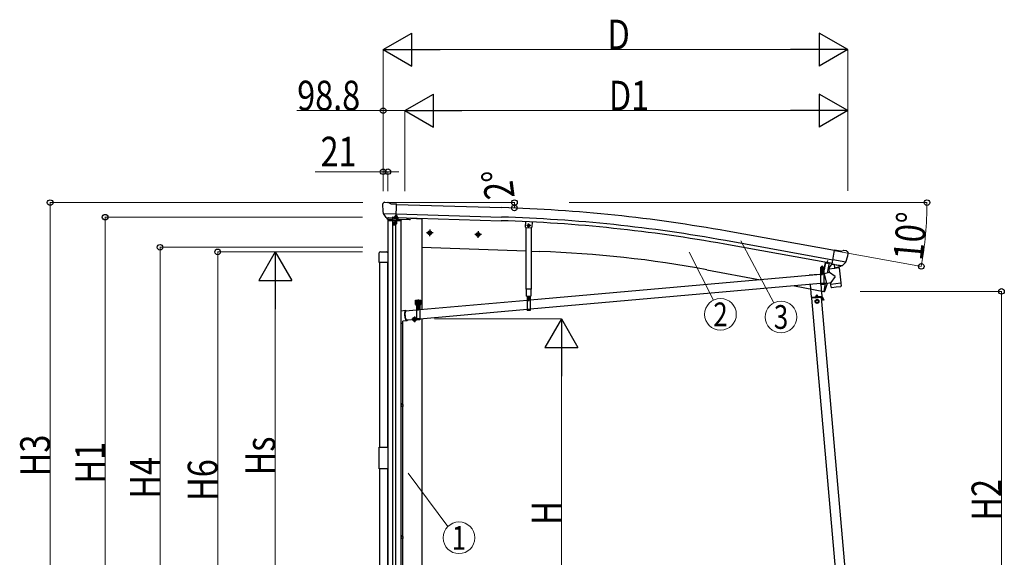
# Model space of a CAD drawing. Units: millimetres. Extents: x 0 to 25230, y 0 to 17820.
# Drawn here: x 4258 to 8735, y 7189 to 9633 of the extents above; entities that cross this region are included whole.
import ezdxf
from ezdxf.enums import TextEntityAlignment as Align

# ---------------------------------------------------------------- set-up
doc = ezdxf.new("R2010")
doc.units = ezdxf.units.MM
for name, pattern in [('HIDDEN', [9.525, 6.35, -3.175]), ('YCENTER_1', [13, 10, -1, 1, -1]), ('YHIDDEN_1', [4, 3, -1])]:
    doc.linetypes.add(name, pattern=pattern)
for name, color, linetype, lineweight in [('FRONT_V1', 7, 'Continuous', 30), ('YKK_11', 7, 'Continuous', 30), ('YKK_12', 2, 'Continuous', 13), ('YKK_13', 4, 'Continuous', 30), ('YKK_A1', 4, 'Continuous', 30), ('YKK_D', 6, 'Continuous', 13)]:
    doc.layers.add(name, color=color, linetype=linetype, lineweight=lineweight)
doc.styles.add('text-b', font='extslim2.shx', dxfattribs={"width": 0.8, "bigfont": 'extfont2.shx'})

msp = doc.modelspace()

# ---------------------------------------------------------------- linework, layer by layer
at = {"layer": 'FRONT_V1', "ltscale": 2}
msp.add_line((6036.4, 8729.8), (6087.5, 8728), dxfattribs=at)
at = {"layer": 'YKK_11', "linetype": 'Continuous', "ltscale": 0.5}
for p, q in [((5975.8, 8732.5), (5964, 8732.9)), ((5964, 8732.9), (5964, 8732.6)), ((5964, 8732.6), (5975.8, 8732.2)), ((5975.8, 8732.2), (5975.8, 8732.5))]:
    msp.add_line(p, q, dxfattribs=at)
at = {"layer": 'YKK_11', "linetype": 'YHIDDEN_1'}
for p, q in [((5968.8, 8732.8), (5967.4, 8730.2)), ((5967.5, 8734.2), (5967.7, 8741.1)), ((5967.7, 8733.6), (5967.5, 8734.2)), ((5972.5, 8734), (5967.5, 8734.2)), ((5967.7, 8741.1), (5968.6, 8742.7)), ((5967.7, 8741.1), (5972.7, 8740.9)), ((5967.9, 8734.1), (5967.7, 8733.2)), ((5968.2, 8742), (5967.9, 8734.1)), ((5968.6, 8742.7), (5972, 8742.6)), ((5970, 8733.4), (5968.8, 8732.8)), ((5971.1, 8732.8), (5970, 8733.4)), ((5972.4, 8730), (5971.1, 8732.8)), ((5972, 8742.6), (5972.7, 8740.9)), ((5972.3, 8741.8), (5972.1, 8734)), ((5972.1, 8734), (5972.2, 8733.1)), ((5972.3, 8733.4), (5972.5, 8734)), ((5972.7, 8740.9), (5972.5, 8734))]:
    msp.add_line(p, q, dxfattribs=at)
at = {"layer": 'YKK_11', "linetype": 'YCENTER_1'}
msp.add_line((5969.7, 8726.7), (5970.4, 8745.7), dxfattribs=at)
at = {"layer": 'YKK_11'}
msp.add_line((7930.5, 8522.9), (7933.3, 8538.3), dxfattribs=at)
at = {"layer": 'YKK_11', "linetype": 'Continuous', "ltscale": 0.5}
msp.add_arc((5970.1, 8737.4), 7.7, 217.9831, 318.0169, dxfattribs=at)
at = {"layer": 'YKK_11', "linetype": 'YHIDDEN_1'}
for centre, start, end in [((5967.1, 8733.4), 268, 17.9696), ((5972.8, 8733.2), 158.0304, 268)]:
    msp.add_arc(centre, 0.6, start, end, dxfattribs=at)
at = {"layer": 'YKK_12'}
msp.add_line((7906.6, 8489.7), (7906.6, 8501.2), dxfattribs=at)
at = {"layer": 'YKK_13'}
for p, q in [((5908.6, 8794.3), (5908.5, 8792.9)), ((5909.5, 8796.4), (5914.7, 8801.3)), ((5918.3, 8802.7), (5932, 8802.3)), ((5945.3, 8795.9), (5933.2, 8802)), ((5945.3, 8795.9), (5972, 8795.2)), ((5970.3, 8730.4), (5972, 8795.2)), ((5911.6, 8752.1), (5911.9, 8751.2)), ((5911.7, 8751.5), (5970.8, 8750)), ((5911.9, 8751.2), (5912, 8751)), ((5924.1, 8732.8), (5912, 8751)), ((5926.6, 8731.5), (5934.3, 8731.3)), ((5928.6, 8732.3), (5927.3, 8727.7)), ((5934.6, 8731.2), (5934.3, 8731.3)), ((5960, 8730.5), (5934.6, 8731.2)), ((5953, 8735.8), (5978, 8734.9)), ((5960.3, 8730.6), (5960, 8730.5)), ((5960.3, 8730.6), (5970.3, 8730.4)), ((5965.8, 8738.3), (5964.1, 8737.4)), ((5964.1, 8736.7), (5964.1, 8737.4)), ((5964.1, 8737.4), (5976.1, 8737)), ((5976.1, 8736.3), (5964.1, 8736.7)), ((5965.5, 8738.5), (5965.6, 8741.3)), ((5965.6, 8741.3), (5966.3, 8741.6)), ((5966.3, 8741.6), (5974.2, 8741.3)), ((5967.8, 8738), (5967.9, 8741.2)), ((5970, 8733.4), (5970.4, 8744.5)), ((5972.4, 8737.9), (5972.5, 8741)), ((5974.2, 8741.3), (5974.9, 8740.9)), ((5974.4, 8738), (5976.1, 8737)), ((5974.8, 8738.2), (5974.9, 8740.9)), ((5976.1, 8737), (5976.1, 8736.3)), ((5978, 8734.9), (5978, 8723.3)), ((6036.9, 8731.5), (6035.8, 8727.7)), ((5927.3, 8727.7), (6030.8, 8724)), ((5971, 8723.3), (5978, 8723.3)), ((6558.3, 8715.6), (6557.4, 8690.7)), ((6560.3, 8687.6), (6557.4, 8690.7)), ((6560.3, 8687.6), (6584.3, 8686.8)), ((6584.3, 8686.8), (6587.4, 8689.7)), ((7952.5, 8521), (7963.8, 8584.9)), ((7990.1, 8580.3), (7963.8, 8584.9)), ((7990.1, 8580.3), (8003.1, 8583.8)), ((8017.8, 8581.5), (8004.4, 8583.8)), ((8021, 8579.4), (8025.3, 8573.4)), ((8025.8, 8571.1), (8025.5, 8569.9)), ((7920.5, 8529.4), (7914.3, 8496.4)), ((7922.4, 8529.1), (7916.3, 8496.1)), ((7951.8, 8522.2), (7939.3, 8506.3)), ((7952.7, 8522.4), (7951.8, 8522.2)), ((7962.4, 8519.2), (7952.5, 8521)), ((7956, 8520.1), (7954.4, 8520.3)), ((8014.2, 8530), (7955.9, 8540.3)), ((7993.1, 8513.2), (7956, 8520.1)), ((7962, 8518.5), (7963.8, 8504)), ((7962.4, 8519.2), (7962.6, 8519.1)), ((7962.6, 8519.1), (7987.7, 8514.7)), ((7990.6, 8511), (7965.2, 8503.3)), ((7982.1, 8508.4), (7982.5, 8504.6)), ((7987.7, 8514.7), (7988, 8514.7)), ((7995.6, 8513.4), (7988, 8514.7)), ((7991.2, 8512.9), (7991.3, 8512.1)), ((7994.6, 8512.9), (7993.1, 8513.2)), ((7998.3, 8514.1), (8013.7, 8529.6)), ((8013.9, 8529.7), (8013.7, 8529.6)), ((8014.4, 8530.6), (8013.9, 8529.7)), ((7899.1, 8474.8), (6580.2, 8358.1)), ((7913.9, 8496), (7898.9, 8496)), ((7898.9, 8496), (7898.9, 8494)), ((7913.9, 8494), (7898.9, 8494)), ((7899.1, 8494), (7914.1, 8494)), ((7899.1, 8494), (7899.1, 8429)), ((7900.8, 8495.8), (7913, 8495.9)), ((7914.1, 8494), (7914.1, 8429)), ((7917.4, 8476.4), (7914.1, 8476.1)), ((7940.5, 8483.1), (7917, 8478.1)), ((7917, 8478.1), (7926.6, 8433.3)), ((7917.4, 8476.6), (7917.4, 8476.6)), ((7984.1, 8504), (7938.7, 8498.4)), ((7940.5, 8483.1), (7938.7, 8498.4)), ((7939.3, 8506.3), (7940.2, 8499.4)), ((7965.8, 8465.1), (7940.5, 8483.1)), ((7965.8, 8465.1), (7946.1, 8437.5)), ((7984.1, 8504), (7992.4, 8436.5)), ((7899.1, 8432.7), (6580.2, 8316)), ((7914.1, 8429), (7899.1, 8429)), ((7926.3, 8435.1), (7914.1, 8434)), ((7926.6, 8433.3), (7946.1, 8437.5)), ((7926.6, 8433.3), (7926.6, 8433.4)), ((7946.9, 8430.9), (7946.1, 8437.5)), ((7946.9, 8430.9), (7969.7, 8433.7)), ((7947.1, 8429.4), (7946.9, 8430.9)), ((7948.6, 8417), (7947.1, 8429.4)), ((7950.9, 8415.2), (7971.6, 8417.8)), ((7969.7, 8433.7), (7992.4, 8436.5)), ((7971.6, 8417.8), (7992.4, 8420.3)), ((7992.4, 8436.5), (7992.6, 8435)), ((7992.5, 8435), (7992.6, 8435)), ((7992.6, 8435), (7994.1, 8422.6)), ((7993.8, 8421.2), (7993.8, 8421.2)), ((7994, 8422.6), (7994, 8422.6)), ((6563.3, 8376), (6582.1, 8376)), ((6565.2, 8376), (6580.2, 8376)), ((6565.2, 8376), (6565.2, 8311)), ((6580.2, 8376), (6580.2, 8311)), ((7948.7, 8417), (7948.7, 8417)), ((7949.3, 8415.7), (7949.3, 8415.7)), ((6057.5, 8358.2), (6082.5, 8358.2)), ((6057.5, 8338.2), (6057.5, 8358.2)), ((6057.5, 8338.2), (6061, 8338.2)), ((6061, 8333.2), (6061, 8338.2)), ((6061, 8335.2), (6079, 8335.2)), ((6061, 8333.2), (6079, 8333.2)), ((6061.5, 8335.2), (6079, 8335.2)), ((6062.5, 8333.2), (6077.5, 8333.2)), ((6062.5, 8333.2), (6062.5, 8268.2)), ((6063.9, 8336.8), (6076.1, 8336.8)), ((6070, 8360.7), (6070, 8328.6)), ((6565.2, 8356.8), (6077.5, 8313.6)), ((6077.5, 8333.2), (6077.5, 8268.2)), ((6079, 8338.2), (6082.5, 8338.2)), ((6079, 8333.2), (6079, 8338.2)), ((6082.5, 8338.2), (6082.5, 8358.2)), ((6014.3, 8310), (5992, 8307.4)), ((6062.5, 8312.3), (6013.3, 8308)), ((6565.2, 8314.6), (6077.5, 8271.5)), ((6580.2, 8311), (6565.2, 8311)), ((5999, 8252.2), (5999, 7885.7)), ((6019, 8264.3), (6001, 8262.2)), ((6062.5, 8270.1), (6017.9, 8266.2)), ((6077.5, 8268.2), (6062.5, 8268.2)), ((6000, 7885.7), (5992, 7885.7)), ((6001, 7883.7), (5992, 7883.7)), ((6001, 7883.7), (6000, 7885.7)), ((6001, 7883.7), (6001, 7875.7)), ((6001, 7875.7), (5992, 7875.7)), ((6000, 7873.7), (5992, 7873.7)), ((5999, 7873.7), (5999, 7285.7)), ((6001, 7875.7), (6000, 7873.7)), ((5893, 7689.5), (5933, 7689.5)), ((5893, 7591.5), (5893, 7689.5)), ((5933, 7689.5), (5933, 7591.5)), ((5933, 7591.5), (5893, 7591.5)), ((6000, 7285.7), (5992, 7285.7)), ((6001, 7283.7), (5992, 7283.7)), ((6001, 7275.7), (5992, 7275.7)), ((6000, 7273.7), (5992, 7273.7)), ((5999, 7273.7), (5999, 6685.6)), ((6001, 7283.7), (6000, 7285.7)), ((6001, 7275.7), (6000, 7273.7)), ((6001, 7283.7), (6001, 7275.7))]:
    msp.add_line(p, q, dxfattribs=at)
at = {"layer": 'YKK_13', "linetype": 'Continuous', "ltscale": 0.5}
for p, q in [((5953, 8735.8), (5953, 8717.8)), ((5931.5, 8719.3), (5931.5, 8717.8)), ((5992.5, 8717.8), (5931.5, 8717.8)), ((5953, 8720.8), (5933, 8720.8)), ((5952.7, 8717.8), (5952.7, 8720.8)), ((5955.5, 8700.3), (5968.5, 8700.3)), ((5971, 8723.3), (5971, 8717.8)), ((5991, 8720.8), (5971, 8720.8)), ((5971.3, 8717.8), (5971.3, 8720.8)), ((5992.5, 8719.3), (5992.5, 8717.8)), ((6561.2, 8407.2), (6561.2, 8687.6)), ((6584.2, 8686.8), (6584.2, 8407.2)), ((6588.3, 8714.1), (6587.4, 8689.7)), ((5893, 8528.5), (5893, 8572.2)), ((5898.5, 8577.7), (5927.5, 8577.7)), ((5933, 8572.2), (5933, 8528.5)), ((5933, 8528.5), (5893, 8528.5)), ((7938.5, 8527.9), (7929.8, 8481)), ((7938.5, 8527.9), (7938.6, 8528.4)), ((7938.6, 8528.4), (7952.4, 8525.8)), ((7892.9, 8474.5), (7848.5, 8470.6)), ((7848.5, 8470.6), (7848.5, 8470.3)), ((7852.1, 8428.5), (7857.2, 8371)), ((7907, 8375.3), (7902.3, 8429)), ((7921.2, 8434.6), (7914.3, 8397.1)), ((6584.2, 8407.2), (6561.2, 8407.2)), ((6563.3, 8376), (6563.3, 8407.2)), ((6582.1, 8407.2), (6582.1, 8376)), ((7857.2, 8371), (7907, 8375.3)), ((7905.4, 8373.2), (7861.8, 8369.4)), ((7867.1, 8371.8), (7897, 8374.5)), ((7897.2, 8372.5), (7867.3, 8369.8)), ((7881.3, 8381.6), (7877.2, 8372.7)), ((7881.3, 8381.6), (7887, 8373.6)), ((7897, 8374.5), (7897.2, 8372.5)), ((7902.9, 8369.9), (7902.7, 8372.9)), ((7915.2, 8396.9), (7914.3, 8397.1)), ((7915.2, 8396.9), (7916.3, 8396.8)), ((7904.4, 8370.1), (7860.6, 8366.2)), ((7862.1, 8366.4), (7861.8, 8369.4)), ((7867.3, 8369.8), (7867.1, 8371.8)), ((7876.5, 8367.6), (7876.3, 8370.6)), ((7876.5, 8368.1), (7888.5, 8369.2)), ((7883.9, 8359.7), (7877.4, 8356)), ((7877.4, 8356), (7877.4, 8348.5)), ((7877.4, 8348.5), (7883.9, 8344.7)), ((7890.4, 8356), (7883.9, 8359.7)), ((7883.9, 8344.7), (7890.4, 8348.5)), ((7888.5, 8368.7), (7888.2, 8371.7)), ((7890.4, 8348.5), (7890.4, 8356)), ((7902.9, 8370.4), (7905.6, 8370.7)), ((7913.9, 8356.9), (7906, 8370.4)), ((7916.1, 8358.1), (7908.2, 8371.7)), ((7911.4, 8361.2), (7913.6, 8362.4)), ((7916.1, 8358.1), (7913.9, 8356.9))]:
    msp.add_line(p, q, dxfattribs=at)
at = {"layer": 'YKK_13', "linetype": 'YHIDDEN_1'}
for p, q in [((5953, 8733.3), (5978, 8732.4)), ((7928.8, 8527.5), (7929.1, 8527.9)), ((7933.7, 8526.6), (7933.6, 8527.1)), ((7899.1, 8492), (7914.1, 8492)), ((7914.1, 8433.5), (7899.1, 8433.5)), ((7914.1, 8431), (7899.1, 8431)), ((6565.2, 8374), (6580.2, 8374)), ((6062.5, 8331.2), (6077.5, 8331.2)), ((6580.2, 8315.5), (6565.2, 8315.5)), ((6580.2, 8313), (6565.2, 8313)), ((6077.5, 8272.7), (6062.5, 8272.7)), ((6077.5, 8270.2), (6062.5, 8270.2))]:
    msp.add_line(p, q, dxfattribs=at)
at = {"layer": 'YKK_13', "linetype": 'HIDDEN', "ltscale": 0.5}
for p, q in [((5953, 8717.8), (5953, 8702.8)), ((5971, 8717.8), (5971, 8702.8))]:
    msp.add_line(p, q, dxfattribs=at)
at = {"layer": 'YKK_13', "linetype": 'Continuous'}
for p, q in [((5960.5, 8708.3), (5959.5, 8708.3)), ((5959.5, 8708.3), (5959.5, 8707.3)), ((5959.5, 8707.3), (5960.5, 8707.3)), ((5962.5, 8710.3), (5961.5, 8710.3)), ((5961.5, 8710.3), (5961.5, 8709.3)), ((5961.5, 8706.3), (5961.5, 8705.3)), ((5961.5, 8705.3), (5962.5, 8705.3)), ((5962.5, 8709.3), (5962.5, 8710.3)), ((5962.5, 8705.3), (5962.5, 8706.3)), ((5964.5, 8708.3), (5963.5, 8708.3)), ((5963.5, 8707.3), (5964.5, 8707.3)), ((5964.5, 8707.3), (5964.5, 8708.3)), ((6570.3, 8700.9), (6568, 8696.9)), ((6570.3, 8692.9), (6568, 8696.9)), ((6575, 8700.9), (6570.3, 8700.9)), ((6575, 8692.9), (6570.3, 8692.9)), ((6577.3, 8696.9), (6575, 8700.9)), ((6577.3, 8696.9), (6575, 8692.9)), ((6122.7, 8671.2), (6116.2, 8667.5)), ((6116.2, 8667.5), (6116.2, 8659.9)), ((6116.2, 8659.9), (6122.7, 8656.2)), ((6122.7, 8671.2), (6129.2, 8667.5)), ((6129.2, 8659.9), (6122.7, 8656.2)), ((6129.2, 8667.5), (6129.2, 8659.9)), ((6342.5, 8663.5), (6336, 8659.8)), ((6336, 8659.8), (6336, 8652.3)), ((6336, 8652.3), (6342.5, 8648.5)), ((6342.5, 8663.5), (6349, 8659.8)), ((6349, 8652.3), (6342.5, 8648.5)), ((6349, 8659.8), (6349, 8652.3)), ((7901, 8506.8), (7901.8, 8507.3)), ((7901.1, 8502.7), (7901, 8506.8)), ((7911.8, 8507.3), (7901.8, 8507.3)), ((7904, 8502.7), (7903.9, 8506.8)), ((7909.7, 8502.8), (7909.7, 8506.9)), ((7912.6, 8506.9), (7911.8, 8507.3)), ((7912.6, 8502.8), (7912.6, 8506.9)), ((7900.8, 8497.3), (7913, 8497.4)), ((7900.8, 8495.8), (7900.8, 8497.3)), ((7901.1, 8502.7), (7901.9, 8502.3)), ((7901.1, 8501.8), (7901.9, 8502.3)), ((7901.1, 8497.3), (7901.1, 8501.8)), ((7912.7, 8497.4), (7901.1, 8497.3)), ((7901.9, 8502.3), (7911.9, 8502.3)), ((7911.9, 8502.3), (7901.9, 8502.3)), ((7904, 8497.3), (7904, 8501.8)), ((7905.1, 8480), (7904.1, 8480)), ((7904.1, 8480), (7904.1, 8479)), ((7904.1, 8479), (7905.1, 8479)), ((7907.1, 8482), (7906.1, 8482)), ((7906.1, 8482), (7906.1, 8481)), ((7906.1, 8478), (7906.1, 8477)), ((7906.1, 8477), (7907.1, 8477)), ((7907.1, 8481), (7907.1, 8482)), ((7907.1, 8477), (7907.1, 8478)), ((7909.1, 8480), (7908.1, 8480)), ((7908.1, 8479), (7909.1, 8479)), ((7909.1, 8479), (7909.1, 8480)), ((7909.8, 8497.3), (7909.7, 8501.9)), ((7912.6, 8502.8), (7911.9, 8502.3)), ((7912.6, 8501.9), (7911.9, 8502.3)), ((7912.7, 8497.4), (7912.6, 8501.9)), ((7913, 8497.4), (7913, 8495.9)), ((6061.2, 8347.2), (6060.3, 8347.2)), ((6060.3, 8347.2), (6060.3, 8346.3)), ((6060.3, 8346.3), (6061.2, 8346.3)), ((6062.9, 8348.9), (6062, 8348.9)), ((6062, 8348.9), (6062, 8348)), ((6062, 8345.4), (6062, 8344.6)), ((6062, 8344.6), (6062.9, 8344.6)), ((6062.9, 8348), (6062.9, 8348.9)), ((6062.9, 8344.6), (6062.9, 8345.4)), ((6063.7, 8336.8), (6076.2, 8336.8)), ((6063.7, 8335.2), (6063.7, 8336.8)), ((6076.2, 8335.2), (6063.7, 8335.2)), ((6064.2, 8347.2), (6063.8, 8347.2)), ((6063.8, 8346.3), (6064.2, 8346.3)), ((6063.9, 8338.3), (6076.1, 8338.3)), ((6063.9, 8336.8), (6063.9, 8338.3)), ((6064.2, 8347.9), (6065, 8348.3)), ((6064.2, 8343.8), (6064.2, 8347.9)), ((6064.2, 8343.8), (6065, 8343.3)), ((6064.2, 8342.9), (6065, 8343.3)), ((6064.2, 8338.3), (6064.2, 8342.9)), ((6075.7, 8338.3), (6064.2, 8338.3)), ((6075, 8348.3), (6065, 8348.3)), ((6065, 8343.3), (6075, 8343.3)), ((6075, 8343.3), (6065, 8343.3)), ((6067.1, 8343.8), (6067.1, 8347.9)), ((6067.1, 8338.3), (6067.1, 8342.9)), ((6072.9, 8343.8), (6072.9, 8347.9)), ((6072.9, 8338.3), (6072.9, 8342.9)), ((6075.7, 8347.9), (6075, 8348.3)), ((6075.7, 8343.8), (6075, 8343.3)), ((6075.7, 8342.9), (6075, 8343.3)), ((6075.7, 8343.8), (6075.7, 8347.9)), ((6076.2, 8347.2), (6075.7, 8347.2)), ((6075.7, 8346.3), (6076.2, 8346.3)), ((6075.7, 8338.3), (6075.7, 8342.9)), ((6076.1, 8338.3), (6076.1, 8336.8)), ((6076.2, 8336.8), (6076.2, 8335.2)), ((6077.9, 8348.9), (6077, 8348.9)), ((6077, 8348.9), (6077, 8348)), ((6077, 8345.4), (6077, 8344.6)), ((6077, 8344.6), (6077.9, 8344.6)), ((6077.9, 8348), (6077.9, 8348.9)), ((6077.9, 8344.6), (6077.9, 8345.4)), ((6079.6, 8347.2), (6078.8, 8347.2)), ((6078.8, 8346.3), (6079.6, 8346.3)), ((6079.6, 8346.3), (6079.6, 8347.2)), ((6571.2, 8362), (6570.2, 8362)), ((6570.2, 8362), (6570.2, 8361)), ((6570.2, 8361), (6571.2, 8361)), ((6573.1, 8364), (6572.1, 8364)), ((6572.1, 8364), (6572.1, 8363)), ((6572.2, 8360), (6572.2, 8359)), ((6572.2, 8359), (6573.2, 8359)), ((6573.1, 8363), (6573.1, 8364)), ((6573.2, 8359), (6573.2, 8360)), ((6575.2, 8362), (6574.2, 8362)), ((6574.2, 8361), (6575.2, 8361)), ((6575.2, 8361), (6575.2, 8362)), ((6009.6, 8294.2), (6009.7, 8296.9)), ((6009.7, 8291.5), (6009.6, 8294.2)), ((6009.7, 8296.9), (6009.8, 8299.4)), ((6009.9, 8288.6), (6009.7, 8291.5)), ((6009.8, 8299.4), (6010.1, 8301.8)), ((6010.2, 8285.7), (6009.9, 8288.6)), ((6010.1, 8301.8), (6010.4, 8303.9)), ((6010.2, 8297.8), (6010.1, 8295.3)), ((6010.1, 8295.3), (6010.2, 8292.7)), ((6010.5, 8300.1), (6010.2, 8297.8)), ((6010.2, 8292.7), (6010.3, 8290)), ((6010.6, 8282.9), (6010.2, 8285.7)), ((6010.3, 8290), (6010.5, 8287.2)), ((6010.4, 8303.9), (6010.9, 8305.7)), ((6010.8, 8302.2), (6010.5, 8300.1)), ((6010.5, 8287.2), (6010.8, 8284.4)), ((6011.1, 8280.1), (6010.6, 8282.9)), ((6011.2, 8304.1), (6010.8, 8302.2)), ((6010.8, 8284.4), (6011.3, 8281.7)), ((6010.9, 8305.7), (6011.4, 8307.2)), ((6011.7, 8305.6), (6011.2, 8304.1)), ((6011.4, 8307.2), (6012, 8308.4)), ((6012.3, 8306.8), (6011.7, 8305.6)), ((6012, 8308.4), (6012.7, 8309.3)), ((6013, 8307.7), (6012.3, 8306.8)), ((6012.7, 8309.3), (6013.5, 8309.9)), ((6013.7, 8308.3), (6013, 8307.7)), ((6013.5, 8309.9), (6014.3, 8310)), ((6014.5, 8308.5), (6013.7, 8308.3)), ((6014.3, 8310), (6015.2, 8309.9)), ((6015.3, 8308.3), (6014.5, 8308.5)), ((6015.2, 8309.9), (6016, 8309.3)), ((6015.5, 8308.2), (6015.3, 8308.3)), ((6016, 8309.3), (6016.9, 8308.4)), ((6016.9, 8308.4), (6017, 8308.3)), ((6068.5, 8319.2), (6067.5, 8319.2)), ((6067.5, 8319.2), (6067.5, 8318.2)), ((6067.5, 8318.2), (6068.5, 8318.2)), ((6070.4, 8321.2), (6069.4, 8321.2)), ((6069.4, 8321.2), (6069.5, 8320.2)), ((6069.5, 8317.2), (6069.5, 8316.2)), ((6069.5, 8316.2), (6070.5, 8316.2)), ((6070.5, 8320.2), (6070.4, 8321.2)), ((6070.5, 8316.2), (6070.5, 8317.2)), ((6072.5, 8319.2), (6071.5, 8319.2)), ((6071.5, 8318.2), (6072.5, 8318.2)), ((6072.5, 8318.2), (6072.5, 8319.2)), ((6001, 8252.2), (5992, 8252.2)), ((6001, 8252.2), (6001, 8262.2)), ((6011.7, 8277.4), (6011.1, 8280.1)), ((6011.3, 8281.7), (6011.8, 8279)), ((6012.3, 8274.9), (6011.7, 8277.4)), ((6011.8, 8279), (6012.4, 8276.5)), ((6013.1, 8272.6), (6012.3, 8274.9)), ((6012.4, 8276.5), (6013.1, 8274.2)), ((6013.1, 8274.2), (6013.9, 8272.1)), ((6013.9, 8270.5), (6013.1, 8272.6)), ((6013.9, 8272.1), (6014.7, 8270.3)), ((6014.7, 8268.7), (6013.9, 8270.5)), ((6014.7, 8270.3), (6015.5, 8268.8)), ((6015.6, 8267.1), (6014.7, 8268.7)), ((6015.5, 8268.8), (6016.3, 8267.5)), ((6016.4, 8265.9), (6015.6, 8267.1)), ((6016.3, 8267.5), (6017.2, 8266.6)), ((6017.3, 8265), (6016.4, 8265.9)), ((6017.2, 8266.6), (6018, 8266.1)), ((6018.2, 8264.5), (6017.3, 8265)), ((6018, 8266.1), (6018.9, 8265.9)), ((6019, 8264.3), (6018.2, 8264.5)), ((6018.9, 8265.9), (6019.7, 8266.1)), ((6019.9, 8264.5), (6019, 8264.3)), ((6019.7, 8266.1), (6020.1, 8266.4)), ((6020.6, 8265), (6019.9, 8264.5)), ((6021.3, 8265.9), (6020.6, 8265)), ((6021.7, 8266.6), (6021.3, 8265.9)), ((6053.5, 8278.2), (6047, 8274.5)), ((6047, 8274.5), (6047, 8267)), ((6047, 8267), (6053.5, 8263.2)), ((6053.5, 8278.2), (6060, 8274.5)), ((6060, 8267), (6053.5, 8263.2)), ((6060, 8274.5), (6060, 8267))]:
    msp.add_line(p, q, dxfattribs=at)
at = {"layer": 'YKK_13', "linetype": 'YCENTER_1'}
for p, q in [((6582.3, 8696.9), (6563, 8696.9)), ((6572.6, 8687.9), (6572.6, 8705.9)), ((6134.2, 8663.7), (6111.2, 8663.7)), ((6122.7, 8676.2), (6122.7, 8651.2)), ((6354, 8656), (6331, 8656)), ((6342.5, 8668.5), (6342.5, 8643.5)), ((7906.7, 8471.6), (7906.6, 8487.4)), ((6055.7, 8346.7), (6069.2, 8346.7)), ((6062.5, 8340), (6062.5, 8353.5)), ((6070.7, 8346.7), (6084.2, 8346.7)), ((6077.5, 8340), (6077.5, 8353.5)), ((6572.7, 8353.6), (6572.6, 8369.4)), ((6053.5, 8283.2), (6053.5, 8258.2)), ((6062.1, 8318.7), (6077.9, 8318.8)), ((6070, 8310.8), (6069.9, 8326.6)), ((6065, 8270.7), (6042, 8270.7))]:
    msp.add_line(p, q, dxfattribs=at)
at = {"layer": 'YKK_13', "linetype": 'Continuous'}
for centre, radius in [((5962, 8707.8), 5.9), ((6572.6, 8696.9), 5), ((6572.6, 8696.9), 4.6), ((6572.6, 8696.9), 4), ((6122.7, 8663.7), 8.5), ((6122.7, 8663.7), 7.7), ((6122.7, 8663.7), 6.5), ((6342.5, 8656), 8.5), ((6342.5, 8656), 7.7), ((6342.5, 8656), 6.5), ((7906.6, 8479.5), 5.9), ((6572.7, 8361.5), 5.9), ((6070, 8318.7), 5.9), ((6053.5, 8270.7), 8.5), ((6053.5, 8270.7), 7.7), ((6053.5, 8270.7), 6.5)]:
    msp.add_circle(centre, radius, dxfattribs=at)
at = {"layer": 'YKK_13'}
for centre, radius in [((5962, 8707.8), 3), ((6021.8, 8728.4), 1.5)]:
    msp.add_circle(centre, radius, dxfattribs=at)
at = {"layer": 'YKK_13', "linetype": 'Continuous', "ltscale": 0.5}
for radius in [8.5, 7.7, 6.5]:
    msp.add_circle((7883.9, 8352.2), radius, dxfattribs=at)
at = {"layer": 'YKK_13'}
for centre, radius, start, end in [((6110.8, 8787.6), 202.4, 178.4959, 190.0874), ((5918.1, 8797.7), 5, 88.5024, 133.4894), ((5931.9, 8799.3), 3, 63.4959, 88.4959), ((5964.8, 8738.6), 0.7, 298, 358), ((5966.6, 8736.4), 2.04, 53.6157, 122.3842), ((5966.7, 8739.5), 2.04, 53.6157, 122.3842), ((5969.9, 8730.7), 7.64, 70.412, 105.5879), ((5970, 8733.8), 7.64, 70.412, 105.5879), ((5973.5, 8736.2), 2.04, 53.6157, 122.3842), ((5973.6, 8739.3), 2.04, 53.6157, 122.3842), ((5975.5, 8738.2), 0.7, 178, 238), ((6031, 8729), 5, 268, 344.5), ((8003.9, 8580.9), 3, 79.9959, 104.9959), ((7826.2, 8605.1), 202.4, 338.4047, 349.9959), ((8016.9, 8576.5), 5, 34.9959, 79.9959), ((7954.5, 8520.8), 0.5, 224.2375, 259.5), ((7961.4, 8518.4), 0.604, 10.7941, 82.4016), ((7990.3, 8512), 1, 287, 7), ((7991.7, 8512.9), 0.5, 79.5, 187), ((7994.7, 8513.4), 0.5, 259.5, 294.7625), ((7906.6, 8479.5), 7.5, 360, 180), ((7913.9, 8496.5), 0.5, 270, 349.5), ((7913.9, 8496.5), 2.5, 270, 349.5), ((7964.8, 8504.2), 1.03, 191.0343, 292.961), ((7992.1, 8422.3), 2, 277, 325.5904), ((7992.1, 8422.3), 2, 325.613, 7), ((7950.6, 8417.2), 2, 187, 228.3929), ((7950.6, 8417.2), 2, 228.4096, 277), ((6572.7, 8361.5), 7.5, 360, 180), ((6070, 8318.7), 7.5, 360, 180)]:
    msp.add_arc(centre, radius, start, end, dxfattribs=at)
at = {"layer": 'YKK_13', "linetype": 'Continuous', "ltscale": 0.5}
for centre, radius, start, end in [((5933, 8719.3), 1.5, 90, 180), ((5991, 8719.3), 1.5, 0, 90), ((5898.5, 8572.2), 5.5, 90, 180), ((5927.5, 8572.2), 5.5, 0, 90), ((7067.9, 8689.7), 900, 349.2792, 349.4682), ((7952.3, 8525.3), 0.5, 349.4682, 79.5), ((7067.9, 8689.7), 900, 341.1392, 343.5106), ((7905.6, 8370.2), 3, 30, 95), ((7916.8, 8399.7), 3, 261.5, 341.1392), ((7905.6, 8370.2), 0.5, 30, 95)]:
    msp.add_arc(centre, radius, start, end, dxfattribs=at)
at = {"layer": 'YKK_13', "linetype": 'HIDDEN', "ltscale": 0.5}
for centre, start, end in [((5955.5, 8702.8), 180, 270), ((5968.5, 8702.8), 270, 0)]:
    msp.add_arc(centre, 2.5, start, end, dxfattribs=at)
at = {"layer": 'YKK_13', "linetype": 'Continuous'}
for centre, radius, start, end in [((5960.5, 8709.3), 1, 270, 0), ((5960.5, 8706.3), 1, 0, 90), ((5963.5, 8709.3), 1, 180, 270), ((5963.5, 8706.3), 1, 90, 180), ((7902.5, 8504.7), 2.56, 56.059, 124.8275), ((7901.8, 8507.8), 0.5, 270.4432, 354.7041), ((7906.8, 8507.3), 4.5, 6.1824, 174.7041), ((7906.9, 8497.8), 9.55, 72.8553, 108.0312), ((7911.2, 8504.8), 2.56, 56.059, 124.8275), ((7911.8, 8507.8), 0.5, 186.1824, 270.4432), ((7932.7, 8534.8), 8.23, 233.9555, 285.5548), ((7902.5, 8504.8), 2.56, 236.059, 304.8275), ((7902.5, 8499.7), 2.56, 56.059, 124.8275), ((7906.8, 8511.9), 9.55, 252.8553, 288.0312), ((7906.9, 8492.8), 9.55, 72.8553, 108.0312), ((7905.1, 8481), 1, 270.4432, 0.4432), ((7905.1, 8478), 1, 0.4432, 90.4432), ((7908.1, 8481), 1, 180.4432, 270.4432), ((7908.1, 8478), 1, 90.4432, 180.4432), ((7911.2, 8504.9), 2.56, 236.059, 304.8275), ((7911.2, 8499.8), 2.56, 56.059, 124.8275), ((6062.5, 8346.7), 4.75, 45.0099, 291.3136), ((6061.2, 8348), 0.86, 270, 0), ((6061.2, 8345.4), 0.86, 0, 90), ((6063.8, 8348), 0.86, 180, 270), ((6063.8, 8345.4), 0.86, 90, 180), ((6065.6, 8345.8), 2.56, 55.6158, 124.3842), ((6065.6, 8345.9), 2.56, 235.6158, 304.3842), ((6065.6, 8340.8), 2.56, 55.6158, 124.3842), ((6065, 8348.8), 0.5, 270, 354.2608), ((6070, 8348.3), 4.5, 5.7392, 174.2608), ((6070, 8338.8), 9.55, 72.412, 107.588), ((6070, 8352.9), 9.55, 252.412, 287.588), ((6070, 8333.8), 9.55, 72.412, 107.588), ((6074.3, 8345.8), 2.56, 55.6158, 124.3842), ((6074.3, 8345.9), 2.56, 235.6158, 304.3842), ((6074.3, 8340.8), 2.56, 55.6158, 124.3842), ((6077.5, 8346.7), 4.75, 248.6864, 134.9901), ((6074.9, 8348.8), 0.5, 185.7392, 270), ((6076.2, 8348), 0.86, 270, 0), ((6076.2, 8345.4), 0.86, 0, 90), ((6078.8, 8348), 0.86, 180, 270), ((6078.8, 8345.4), 0.86, 90, 180), ((6571.1, 8363), 1, 270.4432, 0.4432), ((6571.2, 8360), 1, 0.4432, 90.4432), ((6574.1, 8363), 1, 180.4432, 270.4432), ((6574.2, 8360), 1, 90.4432, 180.4432), ((6068.5, 8320.2), 1, 270.4432, 0.4432), ((6068.5, 8317.2), 1, 0.4432, 90.4432), ((6071.5, 8320.2), 1, 180.4432, 270.4432), ((6071.5, 8317.2), 1, 90.4432, 180.4432)]:
    msp.add_arc(centre, radius, start, end, dxfattribs=at)
at = {"layer": 'YKK_13'}
for centre, major_axis, ratio, start_param, end_param in [((5911.6, 8794.2), (-2.62, -1.47), 0.997474, 4.96062, 5.746529), ((5904, 8798), (15.1, 4.4), 0.101033, 0.307812, 0.308043), ((5926.6, 8734.4), (-1.46, -2.63), 0.997631, 5.80419, 6.600612), ((5926.7, 8734.6), (3.36, 2.38), 0.650902, 4.095823, 4.168633), ((5926.7, 8734.5), (-1.46, -2.63), 0.997631, 0.390237, 0.478995), ((8022.8, 8571.6), (1.73, -2.47), 0.99628, 0.783535, 1.570796)]:
    msp.add_ellipse(centre, major_axis=major_axis, ratio=ratio, start_param=start_param, end_param=end_param, dxfattribs=at)
at = {"layer": 'YKK_13', "extrusion": (1e-16, 0, -1)}
msp.add_ellipse((7996.1, 8516.3), major_axis=(0.9, -2.87), ratio=0.997631, start_param=0.390237, end_param=0.478995, dxfattribs=at)
at = {"layer": 'YKK_13', "extrusion": (0, 0, -1)}
for centre, major_axis, ratio, start_param, end_param in [((7996.1, 8516.5), (-2.82, 3), 0.650902, 4.095823, 4.168633), ((7996.2, 8516.2), (0.9, -2.87), 0.997631, 5.80419, 6.600612)]:
    msp.add_ellipse(centre, major_axis=major_axis, ratio=ratio, start_param=start_param, end_param=end_param, dxfattribs=at)
at = {"layer": 'YKK_A1', "ltscale": 5}
for p, q in [((5971.9, 8793.2), (6449.8, 8778.6)), ((5970.4, 8733.2), (6448, 8718.6)), ((5970.8, 8750), (6448.5, 8735.5)), ((6137.7, 8663.2), (6107.7, 8664.2)), ((6123.2, 8678.7), (6122.2, 8648.7)), ((6357.5, 8655.5), (6327.5, 8656.5)), ((6343.1, 8671), (6342, 8641)), ((7963.4, 8582.7), (7474.9, 8670.9)), ((7953, 8523.6), (7464.3, 8611.9)), ((7955.9, 8540.2), (7467.2, 8628.5))]:
    msp.add_line(p, q, dxfattribs=at)
at = {"layer": 'YKK_A1', "ltscale": 2}
for p, q in [((5932, 8727.5), (5932, 6222)), ((6087.5, 8728), (6087.5, 8314.7)), ((6087.5, 8272.5), (6087.5, 6472))]:
    msp.add_line(p, q, dxfattribs=at)
at = {"layer": 'YKK_A1', "linetype": 'Continuous', "ltscale": 0.5}
for p, q in [((5955.7, 6222), (5955.7, 8717.8)), ((5968.2, 6222), (5968.2, 8717.8)), ((5992, 8717.8), (5992, 6222)), ((5894, 8528.5), (5894, 7689.5)), ((5932, 7689.5), (5932, 8528.5)), ((8000.1, 6772.3), (7860.6, 8366.2)), ((8043.9, 6776.2), (7904.4, 8370.1)), ((5894.1, 7591.5), (5894.1, 6752.5)), ((5932, 6752.5), (5932, 7591.5))]:
    msp.add_line(p, q, dxfattribs=at)
at = {"layer": 'YKK_A1'}
for p, q in [((6087.5, 8597.9), (6561.2, 8581.3)), ((6584.2, 8580.5), (6624, 8579.2)), ((7938.6, 8528.4), (7929.8, 8481)), ((7383.4, 8496), (7627.4, 8450.8)), ((7781.3, 8422.2), (7914.4, 8397.6)), ((7921.2, 8434.6), (7914.4, 8397.6))]:
    msp.add_line(p, q, dxfattribs=at)
at = {"layer": 'YKK_A1', "ltscale": 5}
for centre in [(6122.7, 8663.7), (6342.5, 8656)]:
    msp.add_circle(centre, 5, dxfattribs=at)
for centre, radius, start, end in [((6238, 1827.3), 6954.6, 79.75513, 88.25513), ((6238, 1827.3), 6911.4, 79.75513, 88.25513), ((6238, 1827.3), 6894.6, 79.75513, 88.25513), ((6444.2, 3428.2), 5154, 79.5, 88)]:
    msp.add_arc(centre, radius, start, end, dxfattribs=at)
at = {"layer": 'YKK_D', "lineweight": -2}
for p, q in [((5910.9, 9496.8), (6040.8, 9571.8)), ((6040.8, 9421.8), (6040.8, 9571.8)), ((8023.7, 9496.8), (7893.8, 9571.8)), ((7893.8, 9571.8), (7893.8, 9421.8)), ((5910.9, 9496.8), (6040.8, 9421.8)), ((5910.9, 9496.8), (6170.7, 9496.8)), ((8023.7, 9496.8), (7763.9, 9496.8)), ((8023.7, 9496.8), (7893.8, 9421.8)), ((6009.7, 9219.2), (6139.6, 9294.2)), ((6139.6, 9144.2), (6139.6, 9294.2)), ((8023.7, 9219.2), (7893.8, 9294.2)), ((7893.8, 9294.2), (7893.8, 9144.2)), ((6009.7, 9219.2), (6139.6, 9144.2)), ((6009.7, 9219.2), (6269.5, 9219.2)), ((8023.7, 9219.2), (7763.9, 9219.2)), ((8023.7, 9219.2), (7893.8, 9144.2)), ((5420.5, 8577), (5345.5, 8447.1)), ((5420.5, 8577), (5495.5, 8447.1)), ((5420.5, 8577), (5420.5, 8317.2)), ((5345.5, 8447.1), (5495.5, 8447.1)), ((6721.6, 8272.4), (6646.6, 8142.5)), ((6721.6, 8272.4), (6796.6, 8142.5)), ((6721.6, 8272.4), (6721.6, 8012.5)), ((6646.6, 8142.5), (6796.6, 8142.5))]:
    msp.add_line(p, q, dxfattribs=at)
at = {"layer": 'YKK_D'}
for p, q in [((5910.9, 8853.4), (5910.9, 9497.8)), ((6060.9, 9496.8), (7873.7, 9496.8)), ((8023.7, 8854.4), (8023.7, 9497.8)), ((5910.9, 9219.2), (5518.8, 9219.2)), ((5910.9, 9109.5), (5910.9, 9220.2)), ((6009.7, 9219.2), (5910.9, 9219.2)), ((6009.7, 8853.4), (6009.7, 9220.2)), ((6009.7, 9109.5), (6009.7, 9220.2)), ((6159.7, 9219.2), (7873.7, 9219.2)), ((8023.7, 8854.4), (8023.7, 9220.2)), ((5910.9, 8941.6), (5602.5, 8941.6)), ((5910.9, 8853.4), (5910.9, 8942.6)), ((5932, 8941.6), (5910.9, 8941.6)), ((5932, 8853.4), (5932, 8942.6)), ((5932, 8941.6), (5983, 8941.6)), ((5818.3, 8801), (4395.7, 8801)), ((4396.7, 6472), (4396.7, 8801)), ((5925.8, 8801), (6509.1, 8801)), ((6450.8, 8778.6), (6508.7, 8776.8)), ((6756.3, 8801), (8384.9, 8801)), ((5817.3, 8734.7), (4645.7, 8734.7)), ((4646.7, 8734.7), (4646.7, 6472)), ((5818.3, 8597.9), (4895.4, 8597.9)), ((4896.4, 8597.9), (4896.4, 6472)), ((7538.1, 8626.9), (7688, 8345.5)), ((5817.3, 8577), (5157.5, 8577)), ((5158.5, 8577), (5158.5, 6472)), ((5817.3, 8577), (5419.5, 8577)), ((7302.6, 8575.7), (7412.5, 8357.5)), ((7964.4, 8582.5), (8358.9, 8511.2)), ((5420.5, 6854), (5420.5, 8427)), ((8079.6, 8397.6), (8723.7, 8397.6)), ((8722.7, 8397.6), (8722.7, 6472)), ((6143.8, 8272.4), (6722.6, 8272.4)), ((6721.6, 6622), (6721.6, 8122.4)), ((6025.3, 7571), (6205.1, 7328.3))]:
    msp.add_line(p, q, dxfattribs=at)
at = {"layer": 'YKK_D', "linetype": 'ByBlock', "lineweight": -2}
for centre in [(5910.9, 9219.2), (5910.9, 8941.6), (5932, 8941.6), (4396.7, 8801), (6507.7, 8776.8), (6508.1, 8801), (8383.9, 8801), (4646.7, 8734.7), (4896.4, 8597.9), (5158.5, 8577), (8357.9, 8511.4), (8722.7, 8397.6)]:
    msp.add_circle(centre, 12.8, dxfattribs=at)
at = {"layer": 'YKK_D'}
for centre in [(7444.9, 8293.1), (7720.2, 8281.1), (6255.8, 7277.2)]:
    msp.add_circle(centre, 72, dxfattribs=at)
for centre, radius, start, end in [((5714.1, 8801), 794, 358.2551, 0), ((6755.3, 8801), 1628.6, 349.7551, 360)]:
    msp.add_arc(centre, radius, start, end, dxfattribs=at)

# ---------------------------------------------------------------- texts
at = {"layer": 'YKK_D', "style": 'text-b', "width": 0.8}
for s, p in [('D', (6931.3, 9497.8)), ('98.8', (5520.2, 9220.5)), ('D1', (6937.5, 9220.2)), ('21', (5626.5, 8965.6))]:
    msp.add_text(s, height=135, dxfattribs=at).set_placement(p)
for s, rotation, p in [('2°', 97.4837, (6509.6, 8825.6)), ('10°', 84.8776, (8364.5, 8533.9)), ('H3', 90, (4395.7, 7557.3)), ('H1', 90, (4645.7, 7524.2)), ('Hs', 90, (5419.5, 7561.3)), ('H4', 90, (4895.4, 7455.8)), ('H6', 90, (5157.5, 7445.3)), ('H2', 90, (8721.7, 7355.6)), ('H', 90, (6720.6, 7336.2))]:
    msp.add_text(s, height=135, rotation=rotation, dxfattribs=at).set_placement(p)
for s, p in [('2', (7444.9, 8293.1)), ('3', (7720.2, 8281.1)), ('1', (6255.8, 7277.2))]:
    msp.add_text(s, height=108, dxfattribs=at).set_placement(p, align=Align.MIDDLE_CENTER)

doc.saveas('drawing.dxf')
